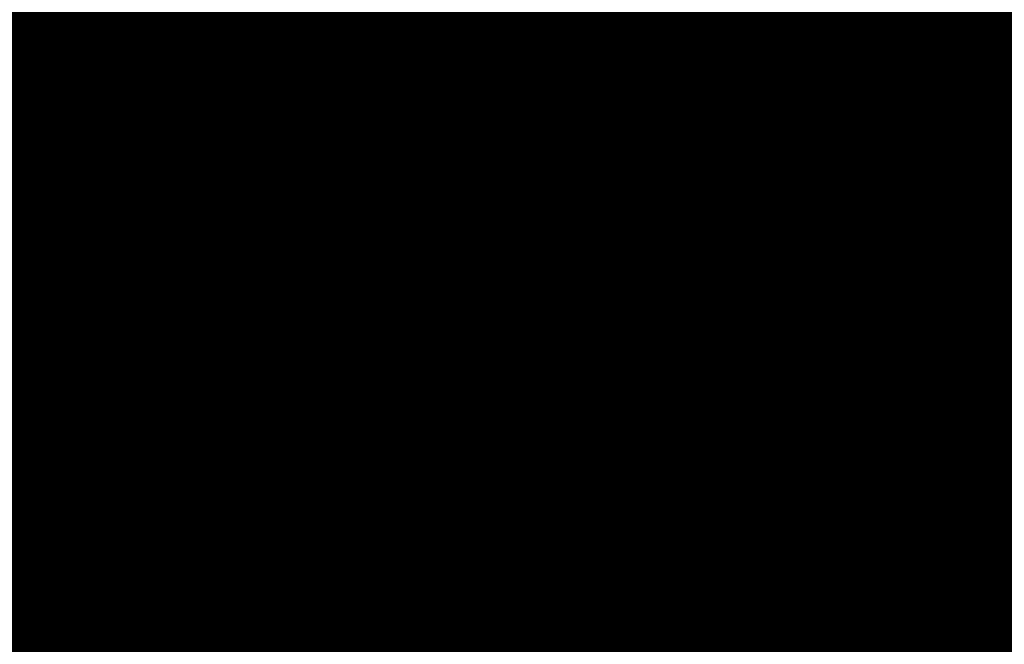
# Model space of a CAD drawing. Units: metres. Extents: x 1042242 to 1063895, y 874596 to 1073073.
# Drawn here: x 1046481 to 1046484, y 1070279 to 1070280 of the extents above; entities that cross this region are included whole.
import ezdxf

# ---------------------------------------------------------------- set-up
doc = ezdxf.new("R2010")
doc.units = ezdxf.units.M
for name, color, linetype in [('AecObjExplode_Layout1_Vport_BA2', 7, 'Continuous'), ('AecObjExplode_Layout1_Vport_C27', 7, 'Continuous'), ('AecObjExplode_Layout1_Vport_C3A', 7, 'Continuous'), ('AecObjExplode_Layout1_Vport_C44', 7, 'Continuous'), ('AecObjExplode_Layout1_Vport_CA5', 7, 'Continuous'), ('AecObjExplode_Layout1_Vport_CA8', 7, 'Continuous'), ('AecObjExplode_Layout1_Vport_CAB', 7, 'Continuous'), ('AecObjExplode_Layout1_Vport_CAE', 7, 'Continuous'), ('C-TOPO-MAJR', 254, 'Continuous'), ('C-TOPO-MINR', 253, 'Continuous'), ('PARAMENTOS', 8, 'Continuous')]:
    doc.layers.add(name, color=color, linetype=linetype)
doc.styles.get("Standard").update_dxf_attribs({"font": 'simplex.shx'})

# ---------------------------------------------------------------- blocks, each defined once
blk = doc.blocks.new('AecObjExplode_Layout1_Vport_BA2')
at = {"layer": 'C-TOPO-MINR', "color": 253, "linetype": 'Continuous', "lineweight": -3, "elevation": 95.2}
blk.add_lwpolyline([(1046484.3811, 1070280.5965), (1046483.372, 1070281.3675), (1046482.4938, 1070282.0397), (1046481.8725, 1070282.5153), (1046481.6343, 1070282.6964), (1046481.564, 1070282.6907), (1046481.493, 1070282.6842), (1046481.3776, 1070282.7445), (1046481.2588, 1070282.7927), (1046481.2996, 1070282.546), (1046481.4218, 1070281.9042), (1046481.6025, 1070280.9966), (1046481.819, 1070279.9527), (1046482.0484, 1070278.9019), (1046482.2679, 1070277.9737), (1046482.4547, 1070277.2975), (1046482.6517, 1070276.7743), (1046483.011, 1070275.9039), (1046483.4956, 1070274.7667), (1046484.0684, 1070273.4433)], dxfattribs=at)
at = {"layer": 'C-TOPO-MINR', "color": 253, "linetype": 'Continuous', "lineweight": -3, "insert": (1046488.5841, 1070283.0113, 94.8), "char_height": 80.00003, "width": 323.200126, "attachment_point": 5, "rotation": 21.2732, "bg_fill": 3, "box_fill_scale": 1.0125, "bg_fill_color": 256, "bg_fill_true_color": 13158600, "bg_fill_transparency": 0}
blk.add_mtext('94.80', dxfattribs=at)
at = {"layer": 'C-TOPO-MINR', "color": 253, "linetype": 'Continuous', "lineweight": -3, "insert": (1046513.0197, 1070292.0277, 95.8), "char_height": 80.00003, "width": 323.200126, "attachment_point": 5, "rotation": 342.1636, "bg_fill": 3, "box_fill_scale": 1.0125, "bg_fill_color": 256, "bg_fill_true_color": 13158600, "bg_fill_transparency": 0}
blk.add_mtext('95.80', dxfattribs=at)
at = {"layer": 'C-TOPO-MAJR', "color": 254, "linetype": 'Continuous', "lineweight": -3, "insert": (1046490.2135, 1070336.7333, 92), "char_height": 80.00003, "width": 323.200126, "attachment_point": 5, "rotation": 329.1861, "bg_fill": 3, "box_fill_scale": 1.0125, "bg_fill_color": 256, "bg_fill_true_color": 13158600, "bg_fill_transparency": 0}
blk.add_mtext('92.00', dxfattribs=at)
at = {"layer": 'C-TOPO-MAJR', "color": 254, "linetype": 'Continuous', "lineweight": -3, "insert": (1046536.1695, 1070334.6348, 90), "char_height": 80.00003, "width": 323.200126, "attachment_point": 5, "rotation": 299.5508, "bg_fill": 3, "box_fill_scale": 1.0125, "bg_fill_color": 256, "bg_fill_true_color": 13158600, "bg_fill_transparency": 0}
blk.add_mtext('90.00', dxfattribs=at)
at = {"layer": 'C-TOPO-MAJR', "color": 254, "linetype": 'Continuous', "lineweight": -3, "insert": (1046537.353, 1070335.4713, 89.8), "char_height": 80.00003, "width": 323.200126, "attachment_point": 5, "rotation": 303.9505, "bg_fill": 3, "box_fill_scale": 1.0125, "bg_fill_color": 256, "bg_fill_true_color": 13158600, "bg_fill_transparency": 0}
blk.add_mtext('89.80', dxfattribs=at)
at = {"layer": 'C-TOPO-MAJR', "color": 254, "linetype": 'Continuous', "lineweight": -3, "insert": (1046535.0039, 1070333.811, 90.2), "char_height": 80.00003, "width": 323.200126, "attachment_point": 5, "rotation": 303.0795, "bg_fill": 3, "box_fill_scale": 1.0125, "bg_fill_color": 256, "bg_fill_true_color": 13158600, "bg_fill_transparency": 0}
blk.add_mtext('90.20', dxfattribs=at)
at = {"layer": 'C-TOPO-MINR', "color": 253, "linetype": 'Continuous', "lineweight": -3, "insert": (1046516.3961, 1070324.5737, 92.8), "char_height": 80.00003, "width": 323.200126, "attachment_point": 5, "rotation": 10.7974, "bg_fill": 3, "box_fill_scale": 1.0125, "bg_fill_color": 256, "bg_fill_true_color": 13158600, "bg_fill_transparency": 0}
blk.add_mtext('92.80', dxfattribs=at)
at = {"layer": 'C-TOPO-MAJR', "color": 254, "linetype": 'Continuous', "lineweight": -3, "insert": (1046516.6517, 1070322.2874, 93), "char_height": 80.00003, "width": 323.200126, "attachment_point": 5, "rotation": 24.1015, "bg_fill": 3, "box_fill_scale": 1.0125, "bg_fill_color": 256, "bg_fill_true_color": 13158600, "bg_fill_transparency": 0}
blk.add_mtext('93.00', dxfattribs=at)
at = {"layer": 'C-TOPO-MINR', "color": 253, "linetype": 'Continuous', "lineweight": -3, "insert": (1046517.4555, 1070311.3055, 93.8), "char_height": 80.00003, "width": 323.200126, "attachment_point": 5, "rotation": 353.4132, "bg_fill": 3, "box_fill_scale": 1.0125, "bg_fill_color": 256, "bg_fill_true_color": 13158600, "bg_fill_transparency": 0}
blk.add_mtext('93.80', dxfattribs=at)
at = {"layer": 'C-TOPO-MINR', "color": 253, "linetype": 'Continuous', "lineweight": -3, "insert": (1046489.8628, 1070304.9539, 93.2), "char_height": 80.00003, "width": 323.200126, "attachment_point": 5, "rotation": 50.9441, "bg_fill": 3, "box_fill_scale": 1.0125, "bg_fill_color": 256, "bg_fill_true_color": 13158600, "bg_fill_transparency": 0}
blk.add_mtext('93.20', dxfattribs=at)
at = {"layer": 'C-TOPO-MINR', "color": 253, "linetype": 'Continuous', "lineweight": -3, "insert": (1046482.1178, 1070295.8271, 93.6), "char_height": 80.00003, "width": 323.200126, "attachment_point": 5, "rotation": 10.764, "bg_fill": 3, "box_fill_scale": 1.0125, "bg_fill_color": 256, "bg_fill_true_color": 13158600, "bg_fill_transparency": 0}
blk.add_mtext('93.60', dxfattribs=at)
at = {"layer": 'C-TOPO-MAJR', "color": 254, "linetype": 'Continuous', "lineweight": -3, "insert": (1046485.5389, 1070290.8637, 94), "char_height": 80.00003, "width": 323.200126, "attachment_point": 5, "rotation": 23.9593, "bg_fill": 3, "box_fill_scale": 1.0125, "bg_fill_color": 256, "bg_fill_true_color": 13158600, "bg_fill_transparency": 0}
blk.add_mtext('94.00', dxfattribs=at)
at = {"layer": 'C-TOPO-MINR', "color": 253, "linetype": 'Continuous', "lineweight": -3, "insert": (1046480.3385, 1070301.9932, 93.2), "char_height": 80.00003, "width": 323.200126, "attachment_point": 5, "rotation": 12.2914, "bg_fill": 3, "box_fill_scale": 1.0125, "bg_fill_color": 256, "bg_fill_true_color": 13158600, "bg_fill_transparency": 0}
blk.add_mtext('93.20', dxfattribs=at)
at = {"layer": 'C-TOPO-MINR', "color": 253, "linetype": 'Continuous', "lineweight": -3, "insert": (1046475.2518, 1070309.3944, 92.8), "char_height": 80.00003, "width": 323.200126, "attachment_point": 5, "rotation": 41.1074, "bg_fill": 3, "box_fill_scale": 1.0125, "bg_fill_color": 256, "bg_fill_true_color": 13158600, "bg_fill_transparency": 0}
blk.add_mtext('92.80', dxfattribs=at)
at = {"layer": 'C-TOPO-MINR', "color": 253, "linetype": 'Continuous', "lineweight": -3, "insert": (1046544.0896, 1070290.8279, 92.8), "char_height": 80.00003, "width": 323.200126, "attachment_point": 5, "rotation": 356.6032, "bg_fill": 3, "box_fill_scale": 1.0125, "bg_fill_color": 256, "bg_fill_true_color": 13158600, "bg_fill_transparency": 0}
blk.add_mtext('92.80', dxfattribs=at)
at = {"layer": 'C-TOPO-MINR', "color": 253, "linetype": 'Continuous', "lineweight": -3, "insert": (1046545.9227, 1070296.4652, 92.4), "char_height": 80.00003, "width": 323.200126, "attachment_point": 5, "rotation": 8.7234, "bg_fill": 3, "box_fill_scale": 1.0125, "bg_fill_color": 256, "bg_fill_true_color": 13158600, "bg_fill_transparency": 0}
blk.add_mtext('92.40', dxfattribs=at)
at = {"layer": 'C-TOPO-MAJR', "color": 254, "linetype": 'Continuous', "lineweight": -3, "insert": (1046546.996, 1070300.5967, 92), "char_height": 80.00003, "width": 323.200126, "attachment_point": 5, "rotation": 12.2648, "bg_fill": 3, "box_fill_scale": 1.0125, "bg_fill_color": 256, "bg_fill_true_color": 13158600, "bg_fill_transparency": 0}
blk.add_mtext('92.00', dxfattribs=at)
at = {"layer": 'C-TOPO-MINR', "color": 253, "linetype": 'Continuous', "lineweight": -3, "insert": (1046530.3199, 1070296.2135, 95.4), "char_height": 80.00003, "width": 323.200126, "attachment_point": 5, "rotation": 309.4774, "bg_fill": 3, "box_fill_scale": 1.0125, "bg_fill_color": 256, "bg_fill_true_color": 13158600, "bg_fill_transparency": 0}
blk.add_mtext('95.40', dxfattribs=at)
at = {"layer": 'C-TOPO-MAJR', "color": 254, "linetype": 'Continuous', "lineweight": -3, "insert": (1046525.1737, 1070290.6101, 96), "char_height": 80.00003, "width": 323.200126, "attachment_point": 5, "rotation": 321.3027, "bg_fill": 3, "box_fill_scale": 1.0125, "bg_fill_color": 256, "bg_fill_true_color": 13158600, "bg_fill_transparency": 0}
blk.add_mtext('96.00', dxfattribs=at)
at = {"layer": 'C-TOPO-MINR', "color": 253, "linetype": 'Continuous', "lineweight": -3, "insert": (1046492.4347, 1070300.5871, 93.6), "char_height": 80.00003, "width": 323.200126, "attachment_point": 5, "rotation": 50.9309, "bg_fill": 3, "box_fill_scale": 1.0125, "bg_fill_color": 256, "bg_fill_true_color": 13158600, "bg_fill_transparency": 0}
blk.add_mtext('93.60', dxfattribs=at)
at = {"layer": 'C-TOPO-MINR', "color": 253, "linetype": 'Continuous', "lineweight": -3, "insert": (1046534.9356, 1070266.4555, 95.8), "char_height": 80.00003, "width": 323.200126, "attachment_point": 5, "rotation": 31.1813, "bg_fill": 3, "box_fill_scale": 1.0125, "bg_fill_color": 256, "bg_fill_true_color": 13158600, "bg_fill_transparency": 0}
blk.add_mtext('95.80', dxfattribs=at)
at = {"layer": 'C-TOPO-MINR', "color": 253, "linetype": 'Continuous', "lineweight": -3, "elevation": 95.2}
blk.add_lwpolyline([(1046484.3811, 1070280.5965), (1046483.372, 1070281.3675), (1046482.4938, 1070282.0397), (1046481.8725, 1070282.5153), (1046481.6343, 1070282.6964), (1046481.564, 1070282.6907), (1046481.493, 1070282.6842), (1046481.3776, 1070282.7445), (1046481.2588, 1070282.7927), (1046481.2996, 1070282.546), (1046481.4218, 1070281.9042), (1046481.6025, 1070280.9966), (1046481.819, 1070279.9527), (1046482.0484, 1070278.9019), (1046482.2679, 1070277.9737), (1046482.4547, 1070277.2975), (1046482.6517, 1070276.7743), (1046483.011, 1070275.9039), (1046483.4956, 1070274.7667), (1046484.0684, 1070273.4433)], dxfattribs=at)
blk = doc.blocks.new('AecObjExplode_Layout1_Vport_C27')
at = {"layer": 'C-TOPO-MINR', "color": 253, "linetype": 'Continuous', "lineweight": -3, "elevation": 95.2}
blk.add_lwpolyline([(1046484.3811, 1070280.5965), (1046483.372, 1070281.3675), (1046482.4938, 1070282.0397), (1046481.8725, 1070282.5153), (1046481.6343, 1070282.6964), (1046481.564, 1070282.6907), (1046481.493, 1070282.6842), (1046481.3776, 1070282.7445), (1046481.2588, 1070282.7927), (1046481.2996, 1070282.546), (1046481.4218, 1070281.9042), (1046481.6025, 1070280.9966), (1046481.819, 1070279.9527), (1046482.0484, 1070278.9019), (1046482.2679, 1070277.9737), (1046482.4547, 1070277.2975), (1046482.6517, 1070276.7743), (1046483.011, 1070275.9039), (1046483.4956, 1070274.7667), (1046484.0684, 1070273.4433)], dxfattribs=at)
blk.add_lwpolyline([(1046484.3811, 1070280.5965), (1046483.372, 1070281.3675), (1046482.4938, 1070282.0397), (1046481.8725, 1070282.5153), (1046481.6343, 1070282.6964), (1046481.564, 1070282.6907), (1046481.493, 1070282.6842), (1046481.3776, 1070282.7445), (1046481.2588, 1070282.7927), (1046481.2996, 1070282.546), (1046481.4218, 1070281.9042), (1046481.6025, 1070280.9966), (1046481.819, 1070279.9527), (1046482.0484, 1070278.9019), (1046482.2679, 1070277.9737), (1046482.4547, 1070277.2975), (1046482.6517, 1070276.7743), (1046483.011, 1070275.9039), (1046483.4956, 1070274.7667), (1046484.0684, 1070273.4433)], dxfattribs=at)
blk = doc.blocks.new('AecObjExplode_Layout1_Vport_C3A')
at = {"layer": 'C-TOPO-MINR', "color": 253, "linetype": 'Continuous', "lineweight": -3, "elevation": 95.2}
blk.add_lwpolyline([(1046484.3811, 1070280.5965), (1046483.372, 1070281.3675), (1046482.4938, 1070282.0397), (1046481.8725, 1070282.5153), (1046481.6343, 1070282.6964), (1046481.564, 1070282.6907), (1046481.493, 1070282.6842), (1046481.3776, 1070282.7445), (1046481.2588, 1070282.7927), (1046481.2996, 1070282.546), (1046481.4218, 1070281.9042), (1046481.6025, 1070280.9966), (1046481.819, 1070279.9527), (1046482.0484, 1070278.9019), (1046482.2679, 1070277.9737), (1046482.4547, 1070277.2975), (1046482.6517, 1070276.7743), (1046483.011, 1070275.9039), (1046483.4956, 1070274.7667), (1046484.0684, 1070273.4433)], dxfattribs=at)
at = {"layer": 'C-TOPO-MINR', "color": 253, "linetype": 'Continuous', "lineweight": -3, "insert": (1046488.5841, 1070283.0113, 94.8), "char_height": 80.00003, "width": 323.200126, "attachment_point": 5, "rotation": 21.2732, "bg_fill": 3, "box_fill_scale": 1.0125, "bg_fill_color": 256, "bg_fill_true_color": 13158600, "bg_fill_transparency": 0}
blk.add_mtext('94.80', dxfattribs=at)
at = {"layer": 'C-TOPO-MINR', "color": 253, "linetype": 'Continuous', "lineweight": -3, "insert": (1046513.0197, 1070292.0277, 95.8), "char_height": 80.00003, "width": 323.200126, "attachment_point": 5, "rotation": 342.1636, "bg_fill": 3, "box_fill_scale": 1.0125, "bg_fill_color": 256, "bg_fill_true_color": 13158600, "bg_fill_transparency": 0}
blk.add_mtext('95.80', dxfattribs=at)
at = {"layer": 'C-TOPO-MAJR', "color": 254, "linetype": 'Continuous', "lineweight": -3, "insert": (1046490.2135, 1070336.7333, 92), "char_height": 80.00003, "width": 323.200126, "attachment_point": 5, "rotation": 329.1861, "bg_fill": 3, "box_fill_scale": 1.0125, "bg_fill_color": 256, "bg_fill_true_color": 13158600, "bg_fill_transparency": 0}
blk.add_mtext('92.00', dxfattribs=at)
at = {"layer": 'C-TOPO-MAJR', "color": 254, "linetype": 'Continuous', "lineweight": -3, "insert": (1046536.1695, 1070334.6348, 90), "char_height": 80.00003, "width": 323.200126, "attachment_point": 5, "rotation": 299.5508, "bg_fill": 3, "box_fill_scale": 1.0125, "bg_fill_color": 256, "bg_fill_true_color": 13158600, "bg_fill_transparency": 0}
blk.add_mtext('90.00', dxfattribs=at)
at = {"layer": 'C-TOPO-MAJR', "color": 254, "linetype": 'Continuous', "lineweight": -3, "insert": (1046537.353, 1070335.4713, 89.8), "char_height": 80.00003, "width": 323.200126, "attachment_point": 5, "rotation": 303.9505, "bg_fill": 3, "box_fill_scale": 1.0125, "bg_fill_color": 256, "bg_fill_true_color": 13158600, "bg_fill_transparency": 0}
blk.add_mtext('89.80', dxfattribs=at)
at = {"layer": 'C-TOPO-MAJR', "color": 254, "linetype": 'Continuous', "lineweight": -3, "insert": (1046535.0039, 1070333.811, 90.2), "char_height": 80.00003, "width": 323.200126, "attachment_point": 5, "rotation": 303.0795, "bg_fill": 3, "box_fill_scale": 1.0125, "bg_fill_color": 256, "bg_fill_true_color": 13158600, "bg_fill_transparency": 0}
blk.add_mtext('90.20', dxfattribs=at)
at = {"layer": 'C-TOPO-MINR', "color": 253, "linetype": 'Continuous', "lineweight": -3, "insert": (1046516.3961, 1070324.5737, 92.8), "char_height": 80.00003, "width": 323.200126, "attachment_point": 5, "rotation": 10.7974, "bg_fill": 3, "box_fill_scale": 1.0125, "bg_fill_color": 256, "bg_fill_true_color": 13158600, "bg_fill_transparency": 0}
blk.add_mtext('92.80', dxfattribs=at)
at = {"layer": 'C-TOPO-MAJR', "color": 254, "linetype": 'Continuous', "lineweight": -3, "insert": (1046516.6517, 1070322.2874, 93), "char_height": 80.00003, "width": 323.200126, "attachment_point": 5, "rotation": 24.1015, "bg_fill": 3, "box_fill_scale": 1.0125, "bg_fill_color": 256, "bg_fill_true_color": 13158600, "bg_fill_transparency": 0}
blk.add_mtext('93.00', dxfattribs=at)
at = {"layer": 'C-TOPO-MINR', "color": 253, "linetype": 'Continuous', "lineweight": -3, "insert": (1046517.4555, 1070311.3055, 93.8), "char_height": 80.00003, "width": 323.200126, "attachment_point": 5, "rotation": 353.4132, "bg_fill": 3, "box_fill_scale": 1.0125, "bg_fill_color": 256, "bg_fill_true_color": 13158600, "bg_fill_transparency": 0}
blk.add_mtext('93.80', dxfattribs=at)
at = {"layer": 'C-TOPO-MINR', "color": 253, "linetype": 'Continuous', "lineweight": -3, "insert": (1046489.8628, 1070304.9539, 93.2), "char_height": 80.00003, "width": 323.200126, "attachment_point": 5, "rotation": 50.9441, "bg_fill": 3, "box_fill_scale": 1.0125, "bg_fill_color": 256, "bg_fill_true_color": 13158600, "bg_fill_transparency": 0}
blk.add_mtext('93.20', dxfattribs=at)
at = {"layer": 'C-TOPO-MINR', "color": 253, "linetype": 'Continuous', "lineweight": -3, "insert": (1046482.1178, 1070295.8271, 93.6), "char_height": 80.00003, "width": 323.200126, "attachment_point": 5, "rotation": 10.764, "bg_fill": 3, "box_fill_scale": 1.0125, "bg_fill_color": 256, "bg_fill_true_color": 13158600, "bg_fill_transparency": 0}
blk.add_mtext('93.60', dxfattribs=at)
at = {"layer": 'C-TOPO-MAJR', "color": 254, "linetype": 'Continuous', "lineweight": -3, "insert": (1046485.5389, 1070290.8637, 94), "char_height": 80.00003, "width": 323.200126, "attachment_point": 5, "rotation": 23.9593, "bg_fill": 3, "box_fill_scale": 1.0125, "bg_fill_color": 256, "bg_fill_true_color": 13158600, "bg_fill_transparency": 0}
blk.add_mtext('94.00', dxfattribs=at)
at = {"layer": 'C-TOPO-MINR', "color": 253, "linetype": 'Continuous', "lineweight": -3, "insert": (1046480.3385, 1070301.9932, 93.2), "char_height": 80.00003, "width": 323.200126, "attachment_point": 5, "rotation": 12.2914, "bg_fill": 3, "box_fill_scale": 1.0125, "bg_fill_color": 256, "bg_fill_true_color": 13158600, "bg_fill_transparency": 0}
blk.add_mtext('93.20', dxfattribs=at)
at = {"layer": 'C-TOPO-MINR', "color": 253, "linetype": 'Continuous', "lineweight": -3, "insert": (1046475.2518, 1070309.3944, 92.8), "char_height": 80.00003, "width": 323.200126, "attachment_point": 5, "rotation": 41.1074, "bg_fill": 3, "box_fill_scale": 1.0125, "bg_fill_color": 256, "bg_fill_true_color": 13158600, "bg_fill_transparency": 0}
blk.add_mtext('92.80', dxfattribs=at)
at = {"layer": 'C-TOPO-MINR', "color": 253, "linetype": 'Continuous', "lineweight": -3, "insert": (1046544.0896, 1070290.8279, 92.8), "char_height": 80.00003, "width": 323.200126, "attachment_point": 5, "rotation": 356.6032, "bg_fill": 3, "box_fill_scale": 1.0125, "bg_fill_color": 256, "bg_fill_true_color": 13158600, "bg_fill_transparency": 0}
blk.add_mtext('92.80', dxfattribs=at)
at = {"layer": 'C-TOPO-MINR', "color": 253, "linetype": 'Continuous', "lineweight": -3, "insert": (1046545.9227, 1070296.4652, 92.4), "char_height": 80.00003, "width": 323.200126, "attachment_point": 5, "rotation": 8.7234, "bg_fill": 3, "box_fill_scale": 1.0125, "bg_fill_color": 256, "bg_fill_true_color": 13158600, "bg_fill_transparency": 0}
blk.add_mtext('92.40', dxfattribs=at)
at = {"layer": 'C-TOPO-MAJR', "color": 254, "linetype": 'Continuous', "lineweight": -3, "insert": (1046546.996, 1070300.5967, 92), "char_height": 80.00003, "width": 323.200126, "attachment_point": 5, "rotation": 12.2648, "bg_fill": 3, "box_fill_scale": 1.0125, "bg_fill_color": 256, "bg_fill_true_color": 13158600, "bg_fill_transparency": 0}
blk.add_mtext('92.00', dxfattribs=at)
at = {"layer": 'C-TOPO-MINR', "color": 253, "linetype": 'Continuous', "lineweight": -3, "insert": (1046530.3199, 1070296.2135, 95.4), "char_height": 80.00003, "width": 323.200126, "attachment_point": 5, "rotation": 309.4774, "bg_fill": 3, "box_fill_scale": 1.0125, "bg_fill_color": 256, "bg_fill_true_color": 13158600, "bg_fill_transparency": 0}
blk.add_mtext('95.40', dxfattribs=at)
at = {"layer": 'C-TOPO-MAJR', "color": 254, "linetype": 'Continuous', "lineweight": -3, "insert": (1046525.1737, 1070290.6101, 96), "char_height": 80.00003, "width": 323.200126, "attachment_point": 5, "rotation": 321.3027, "bg_fill": 3, "box_fill_scale": 1.0125, "bg_fill_color": 256, "bg_fill_true_color": 13158600, "bg_fill_transparency": 0}
blk.add_mtext('96.00', dxfattribs=at)
at = {"layer": 'C-TOPO-MINR', "color": 253, "linetype": 'Continuous', "lineweight": -3, "insert": (1046492.4347, 1070300.5871, 93.6), "char_height": 80.00003, "width": 323.200126, "attachment_point": 5, "rotation": 50.9309, "bg_fill": 3, "box_fill_scale": 1.0125, "bg_fill_color": 256, "bg_fill_true_color": 13158600, "bg_fill_transparency": 0}
blk.add_mtext('93.60', dxfattribs=at)
at = {"layer": 'C-TOPO-MINR', "color": 253, "linetype": 'Continuous', "lineweight": -3, "insert": (1046534.9356, 1070266.4555, 95.8), "char_height": 80.00003, "width": 323.200126, "attachment_point": 5, "rotation": 31.1813, "bg_fill": 3, "box_fill_scale": 1.0125, "bg_fill_color": 256, "bg_fill_true_color": 13158600, "bg_fill_transparency": 0}
blk.add_mtext('95.80', dxfattribs=at)
at = {"layer": 'C-TOPO-MINR', "color": 253, "linetype": 'Continuous', "lineweight": -3, "elevation": 95.2}
blk.add_lwpolyline([(1046484.3811, 1070280.5965), (1046483.372, 1070281.3675), (1046482.4938, 1070282.0397), (1046481.8725, 1070282.5153), (1046481.6343, 1070282.6964), (1046481.564, 1070282.6907), (1046481.493, 1070282.6842), (1046481.3776, 1070282.7445), (1046481.2588, 1070282.7927), (1046481.2996, 1070282.546), (1046481.4218, 1070281.9042), (1046481.6025, 1070280.9966), (1046481.819, 1070279.9527), (1046482.0484, 1070278.9019), (1046482.2679, 1070277.9737), (1046482.4547, 1070277.2975), (1046482.6517, 1070276.7743), (1046483.011, 1070275.9039), (1046483.4956, 1070274.7667), (1046484.0684, 1070273.4433)], dxfattribs=at)
blk = doc.blocks.new('AecObjExplode_Layout1_Vport_C44')
at = {"layer": 'C-TOPO-MINR', "color": 253, "linetype": 'Continuous', "lineweight": -3, "elevation": 95.2}
blk.add_lwpolyline([(1046484.3811, 1070280.5965), (1046483.372, 1070281.3675), (1046482.4938, 1070282.0397), (1046481.8725, 1070282.5153), (1046481.6343, 1070282.6964), (1046481.564, 1070282.6907), (1046481.493, 1070282.6842), (1046481.3776, 1070282.7445), (1046481.2588, 1070282.7927), (1046481.2996, 1070282.546), (1046481.4218, 1070281.9042), (1046481.6025, 1070280.9966), (1046481.819, 1070279.9527), (1046482.0484, 1070278.9019), (1046482.2679, 1070277.9737), (1046482.4547, 1070277.2975), (1046482.6517, 1070276.7743), (1046483.011, 1070275.9039), (1046483.4956, 1070274.7667), (1046484.0684, 1070273.4433)], dxfattribs=at)
blk.add_lwpolyline([(1046484.3811, 1070280.5965), (1046483.372, 1070281.3675), (1046482.4938, 1070282.0397), (1046481.8725, 1070282.5153), (1046481.6343, 1070282.6964), (1046481.564, 1070282.6907), (1046481.493, 1070282.6842), (1046481.3776, 1070282.7445), (1046481.2588, 1070282.7927), (1046481.2996, 1070282.546), (1046481.4218, 1070281.9042), (1046481.6025, 1070280.9966), (1046481.819, 1070279.9527), (1046482.0484, 1070278.9019), (1046482.2679, 1070277.9737), (1046482.4547, 1070277.2975), (1046482.6517, 1070276.7743), (1046483.011, 1070275.9039), (1046483.4956, 1070274.7667), (1046484.0684, 1070273.4433)], dxfattribs=at)
blk = doc.blocks.new('AecObjExplode_Layout1_Vport_CA5')
at = {"layer": 'C-TOPO-MINR', "color": 253, "linetype": 'Continuous', "lineweight": -3, "elevation": 95.2}
blk.add_lwpolyline([(1046484.3811, 1070280.5965), (1046483.372, 1070281.3675), (1046482.4938, 1070282.0397), (1046481.8725, 1070282.5153), (1046481.6343, 1070282.6964), (1046481.564, 1070282.6907), (1046481.493, 1070282.6842), (1046481.3776, 1070282.7445), (1046481.2588, 1070282.7927), (1046481.2996, 1070282.546), (1046481.4218, 1070281.9042), (1046481.6025, 1070280.9966), (1046481.819, 1070279.9527), (1046482.0484, 1070278.9019), (1046482.2679, 1070277.9737), (1046482.4547, 1070277.2975), (1046482.6517, 1070276.7743), (1046483.011, 1070275.9039), (1046483.4956, 1070274.7667), (1046484.0684, 1070273.4433)], dxfattribs=at)
blk.add_lwpolyline([(1046484.3811, 1070280.5965), (1046483.372, 1070281.3675), (1046482.4938, 1070282.0397), (1046481.8725, 1070282.5153), (1046481.6343, 1070282.6964), (1046481.564, 1070282.6907), (1046481.493, 1070282.6842), (1046481.3776, 1070282.7445), (1046481.2588, 1070282.7927), (1046481.2996, 1070282.546), (1046481.4218, 1070281.9042), (1046481.6025, 1070280.9966), (1046481.819, 1070279.9527), (1046482.0484, 1070278.9019), (1046482.2679, 1070277.9737), (1046482.4547, 1070277.2975), (1046482.6517, 1070276.7743), (1046483.011, 1070275.9039), (1046483.4956, 1070274.7667), (1046484.0684, 1070273.4433)], dxfattribs=at)
blk = doc.blocks.new('AecObjExplode_Layout1_Vport_CA8')
at = {"layer": 'C-TOPO-MINR', "color": 253, "linetype": 'Continuous', "lineweight": -3, "elevation": 95.2}
blk.add_lwpolyline([(1046484.3811, 1070280.5965), (1046483.372, 1070281.3675), (1046482.4938, 1070282.0397), (1046481.8725, 1070282.5153), (1046481.6343, 1070282.6964), (1046481.564, 1070282.6907), (1046481.493, 1070282.6842), (1046481.3776, 1070282.7445), (1046481.2588, 1070282.7927), (1046481.2996, 1070282.546), (1046481.4218, 1070281.9042), (1046481.6025, 1070280.9966), (1046481.819, 1070279.9527), (1046482.0484, 1070278.9019), (1046482.2679, 1070277.9737), (1046482.4547, 1070277.2975), (1046482.6517, 1070276.7743), (1046483.011, 1070275.9039), (1046483.4956, 1070274.7667), (1046484.0684, 1070273.4433)], dxfattribs=at)
blk.add_lwpolyline([(1046484.3811, 1070280.5965), (1046483.372, 1070281.3675), (1046482.4938, 1070282.0397), (1046481.8725, 1070282.5153), (1046481.6343, 1070282.6964), (1046481.564, 1070282.6907), (1046481.493, 1070282.6842), (1046481.3776, 1070282.7445), (1046481.2588, 1070282.7927), (1046481.2996, 1070282.546), (1046481.4218, 1070281.9042), (1046481.6025, 1070280.9966), (1046481.819, 1070279.9527), (1046482.0484, 1070278.9019), (1046482.2679, 1070277.9737), (1046482.4547, 1070277.2975), (1046482.6517, 1070276.7743), (1046483.011, 1070275.9039), (1046483.4956, 1070274.7667), (1046484.0684, 1070273.4433)], dxfattribs=at)
blk = doc.blocks.new('AecObjExplode_Layout1_Vport_CAB')
at = {"layer": 'C-TOPO-MINR', "color": 253, "linetype": 'Continuous', "lineweight": -3, "elevation": 95.2}
blk.add_lwpolyline([(1046484.3811, 1070280.5965), (1046483.372, 1070281.3675), (1046482.4938, 1070282.0397), (1046481.8725, 1070282.5153), (1046481.6343, 1070282.6964), (1046481.564, 1070282.6907), (1046481.493, 1070282.6842), (1046481.3776, 1070282.7445), (1046481.2588, 1070282.7927), (1046481.2996, 1070282.546), (1046481.4218, 1070281.9042), (1046481.6025, 1070280.9966), (1046481.819, 1070279.9527), (1046482.0484, 1070278.9019), (1046482.2679, 1070277.9737), (1046482.4547, 1070277.2975), (1046482.6517, 1070276.7743), (1046483.011, 1070275.9039), (1046483.4956, 1070274.7667), (1046484.0684, 1070273.4433)], dxfattribs=at)
blk.add_lwpolyline([(1046484.3811, 1070280.5965), (1046483.372, 1070281.3675), (1046482.4938, 1070282.0397), (1046481.8725, 1070282.5153), (1046481.6343, 1070282.6964), (1046481.564, 1070282.6907), (1046481.493, 1070282.6842), (1046481.3776, 1070282.7445), (1046481.2588, 1070282.7927), (1046481.2996, 1070282.546), (1046481.4218, 1070281.9042), (1046481.6025, 1070280.9966), (1046481.819, 1070279.9527), (1046482.0484, 1070278.9019), (1046482.2679, 1070277.9737), (1046482.4547, 1070277.2975), (1046482.6517, 1070276.7743), (1046483.011, 1070275.9039), (1046483.4956, 1070274.7667), (1046484.0684, 1070273.4433)], dxfattribs=at)
blk = doc.blocks.new('AecObjExplode_Layout1_Vport_CAE')
at = {"layer": 'C-TOPO-MINR', "color": 253, "linetype": 'Continuous', "lineweight": -3, "elevation": 95.2}
blk.add_lwpolyline([(1046484.3811, 1070280.5965), (1046483.372, 1070281.3675), (1046482.4938, 1070282.0397), (1046481.8725, 1070282.5153), (1046481.6343, 1070282.6964), (1046481.564, 1070282.6907), (1046481.493, 1070282.6842), (1046481.3776, 1070282.7445), (1046481.2588, 1070282.7927), (1046481.2996, 1070282.546), (1046481.4218, 1070281.9042), (1046481.6025, 1070280.9966), (1046481.819, 1070279.9527), (1046482.0484, 1070278.9019), (1046482.2679, 1070277.9737), (1046482.4547, 1070277.2975), (1046482.6517, 1070276.7743), (1046483.011, 1070275.9039), (1046483.4956, 1070274.7667), (1046484.0684, 1070273.4433)], dxfattribs=at)
at = {"layer": 'C-TOPO-MINR', "color": 253, "linetype": 'Continuous', "lineweight": -3, "insert": (1046488.5841, 1070283.0113, 94.8), "char_height": 80.00003, "width": 323.200126, "attachment_point": 5, "rotation": 21.2732, "bg_fill": 3, "box_fill_scale": 1.0125, "bg_fill_color": 256, "bg_fill_true_color": 13158600, "bg_fill_transparency": 0}
blk.add_mtext('94.80', dxfattribs=at)
at = {"layer": 'C-TOPO-MINR', "color": 253, "linetype": 'Continuous', "lineweight": -3, "insert": (1046513.0197, 1070292.0277, 95.8), "char_height": 80.00003, "width": 323.200126, "attachment_point": 5, "rotation": 342.1636, "bg_fill": 3, "box_fill_scale": 1.0125, "bg_fill_color": 256, "bg_fill_true_color": 13158600, "bg_fill_transparency": 0}
blk.add_mtext('95.80', dxfattribs=at)
at = {"layer": 'C-TOPO-MAJR', "color": 254, "linetype": 'Continuous', "lineweight": -3, "insert": (1046490.2135, 1070336.7333, 92), "char_height": 80.00003, "width": 323.200126, "attachment_point": 5, "rotation": 329.1861, "bg_fill": 3, "box_fill_scale": 1.0125, "bg_fill_color": 256, "bg_fill_true_color": 13158600, "bg_fill_transparency": 0}
blk.add_mtext('92.00', dxfattribs=at)
at = {"layer": 'C-TOPO-MAJR', "color": 254, "linetype": 'Continuous', "lineweight": -3, "insert": (1046536.1695, 1070334.6348, 90), "char_height": 80.00003, "width": 323.200126, "attachment_point": 5, "rotation": 299.5508, "bg_fill": 3, "box_fill_scale": 1.0125, "bg_fill_color": 256, "bg_fill_true_color": 13158600, "bg_fill_transparency": 0}
blk.add_mtext('90.00', dxfattribs=at)
at = {"layer": 'C-TOPO-MAJR', "color": 254, "linetype": 'Continuous', "lineweight": -3, "insert": (1046537.353, 1070335.4713, 89.8), "char_height": 80.00003, "width": 323.200126, "attachment_point": 5, "rotation": 303.9505, "bg_fill": 3, "box_fill_scale": 1.0125, "bg_fill_color": 256, "bg_fill_true_color": 13158600, "bg_fill_transparency": 0}
blk.add_mtext('89.80', dxfattribs=at)
at = {"layer": 'C-TOPO-MAJR', "color": 254, "linetype": 'Continuous', "lineweight": -3, "insert": (1046535.0039, 1070333.811, 90.2), "char_height": 80.00003, "width": 323.200126, "attachment_point": 5, "rotation": 303.0795, "bg_fill": 3, "box_fill_scale": 1.0125, "bg_fill_color": 256, "bg_fill_true_color": 13158600, "bg_fill_transparency": 0}
blk.add_mtext('90.20', dxfattribs=at)
at = {"layer": 'C-TOPO-MINR', "color": 253, "linetype": 'Continuous', "lineweight": -3, "insert": (1046516.3961, 1070324.5737, 92.8), "char_height": 80.00003, "width": 323.200126, "attachment_point": 5, "rotation": 10.7974, "bg_fill": 3, "box_fill_scale": 1.0125, "bg_fill_color": 256, "bg_fill_true_color": 13158600, "bg_fill_transparency": 0}
blk.add_mtext('92.80', dxfattribs=at)
at = {"layer": 'C-TOPO-MAJR', "color": 254, "linetype": 'Continuous', "lineweight": -3, "insert": (1046516.6517, 1070322.2874, 93), "char_height": 80.00003, "width": 323.200126, "attachment_point": 5, "rotation": 24.1015, "bg_fill": 3, "box_fill_scale": 1.0125, "bg_fill_color": 256, "bg_fill_true_color": 13158600, "bg_fill_transparency": 0}
blk.add_mtext('93.00', dxfattribs=at)
at = {"layer": 'C-TOPO-MINR', "color": 253, "linetype": 'Continuous', "lineweight": -3, "insert": (1046517.4555, 1070311.3055, 93.8), "char_height": 80.00003, "width": 323.200126, "attachment_point": 5, "rotation": 353.4132, "bg_fill": 3, "box_fill_scale": 1.0125, "bg_fill_color": 256, "bg_fill_true_color": 13158600, "bg_fill_transparency": 0}
blk.add_mtext('93.80', dxfattribs=at)
at = {"layer": 'C-TOPO-MINR', "color": 253, "linetype": 'Continuous', "lineweight": -3, "insert": (1046489.8628, 1070304.9539, 93.2), "char_height": 80.00003, "width": 323.200126, "attachment_point": 5, "rotation": 50.9441, "bg_fill": 3, "box_fill_scale": 1.0125, "bg_fill_color": 256, "bg_fill_true_color": 13158600, "bg_fill_transparency": 0}
blk.add_mtext('93.20', dxfattribs=at)
at = {"layer": 'C-TOPO-MINR', "color": 253, "linetype": 'Continuous', "lineweight": -3, "insert": (1046482.1178, 1070295.8271, 93.6), "char_height": 80.00003, "width": 323.200126, "attachment_point": 5, "rotation": 10.764, "bg_fill": 3, "box_fill_scale": 1.0125, "bg_fill_color": 256, "bg_fill_true_color": 13158600, "bg_fill_transparency": 0}
blk.add_mtext('93.60', dxfattribs=at)
at = {"layer": 'C-TOPO-MAJR', "color": 254, "linetype": 'Continuous', "lineweight": -3, "insert": (1046485.5389, 1070290.8637, 94), "char_height": 80.00003, "width": 323.200126, "attachment_point": 5, "rotation": 23.9593, "bg_fill": 3, "box_fill_scale": 1.0125, "bg_fill_color": 256, "bg_fill_true_color": 13158600, "bg_fill_transparency": 0}
blk.add_mtext('94.00', dxfattribs=at)
at = {"layer": 'C-TOPO-MINR', "color": 253, "linetype": 'Continuous', "lineweight": -3, "insert": (1046480.3385, 1070301.9932, 93.2), "char_height": 80.00003, "width": 323.200126, "attachment_point": 5, "rotation": 12.2914, "bg_fill": 3, "box_fill_scale": 1.0125, "bg_fill_color": 256, "bg_fill_true_color": 13158600, "bg_fill_transparency": 0}
blk.add_mtext('93.20', dxfattribs=at)
at = {"layer": 'C-TOPO-MINR', "color": 253, "linetype": 'Continuous', "lineweight": -3, "insert": (1046475.2518, 1070309.3944, 92.8), "char_height": 80.00003, "width": 323.200126, "attachment_point": 5, "rotation": 41.1074, "bg_fill": 3, "box_fill_scale": 1.0125, "bg_fill_color": 256, "bg_fill_true_color": 13158600, "bg_fill_transparency": 0}
blk.add_mtext('92.80', dxfattribs=at)
at = {"layer": 'C-TOPO-MINR', "color": 253, "linetype": 'Continuous', "lineweight": -3, "insert": (1046544.0896, 1070290.8279, 92.8), "char_height": 80.00003, "width": 323.200126, "attachment_point": 5, "rotation": 356.6032, "bg_fill": 3, "box_fill_scale": 1.0125, "bg_fill_color": 256, "bg_fill_true_color": 13158600, "bg_fill_transparency": 0}
blk.add_mtext('92.80', dxfattribs=at)
at = {"layer": 'C-TOPO-MINR', "color": 253, "linetype": 'Continuous', "lineweight": -3, "insert": (1046545.9227, 1070296.4652, 92.4), "char_height": 80.00003, "width": 323.200126, "attachment_point": 5, "rotation": 8.7234, "bg_fill": 3, "box_fill_scale": 1.0125, "bg_fill_color": 256, "bg_fill_true_color": 13158600, "bg_fill_transparency": 0}
blk.add_mtext('92.40', dxfattribs=at)
at = {"layer": 'C-TOPO-MAJR', "color": 254, "linetype": 'Continuous', "lineweight": -3, "insert": (1046546.996, 1070300.5967, 92), "char_height": 80.00003, "width": 323.200126, "attachment_point": 5, "rotation": 12.2648, "bg_fill": 3, "box_fill_scale": 1.0125, "bg_fill_color": 256, "bg_fill_true_color": 13158600, "bg_fill_transparency": 0}
blk.add_mtext('92.00', dxfattribs=at)
at = {"layer": 'C-TOPO-MINR', "color": 253, "linetype": 'Continuous', "lineweight": -3, "insert": (1046530.3199, 1070296.2135, 95.4), "char_height": 80.00003, "width": 323.200126, "attachment_point": 5, "rotation": 309.4774, "bg_fill": 3, "box_fill_scale": 1.0125, "bg_fill_color": 256, "bg_fill_true_color": 13158600, "bg_fill_transparency": 0}
blk.add_mtext('95.40', dxfattribs=at)
at = {"layer": 'C-TOPO-MAJR', "color": 254, "linetype": 'Continuous', "lineweight": -3, "insert": (1046525.1737, 1070290.6101, 96), "char_height": 80.00003, "width": 323.200126, "attachment_point": 5, "rotation": 321.3027, "bg_fill": 3, "box_fill_scale": 1.0125, "bg_fill_color": 256, "bg_fill_true_color": 13158600, "bg_fill_transparency": 0}
blk.add_mtext('96.00', dxfattribs=at)
at = {"layer": 'C-TOPO-MINR', "color": 253, "linetype": 'Continuous', "lineweight": -3, "insert": (1046492.4347, 1070300.5871, 93.6), "char_height": 80.00003, "width": 323.200126, "attachment_point": 5, "rotation": 50.9309, "bg_fill": 3, "box_fill_scale": 1.0125, "bg_fill_color": 256, "bg_fill_true_color": 13158600, "bg_fill_transparency": 0}
blk.add_mtext('93.60', dxfattribs=at)
at = {"layer": 'C-TOPO-MINR', "color": 253, "linetype": 'Continuous', "lineweight": -3, "insert": (1046534.9356, 1070266.4555, 95.8), "char_height": 80.00003, "width": 323.200126, "attachment_point": 5, "rotation": 31.1813, "bg_fill": 3, "box_fill_scale": 1.0125, "bg_fill_color": 256, "bg_fill_true_color": 13158600, "bg_fill_transparency": 0}
blk.add_mtext('95.80', dxfattribs=at)
at = {"layer": 'C-TOPO-MINR', "color": 253, "linetype": 'Continuous', "lineweight": -3, "elevation": 95.2}
blk.add_lwpolyline([(1046484.3811, 1070280.5965), (1046483.372, 1070281.3675), (1046482.4938, 1070282.0397), (1046481.8725, 1070282.5153), (1046481.6343, 1070282.6964), (1046481.564, 1070282.6907), (1046481.493, 1070282.6842), (1046481.3776, 1070282.7445), (1046481.2588, 1070282.7927), (1046481.2996, 1070282.546), (1046481.4218, 1070281.9042), (1046481.6025, 1070280.9966), (1046481.819, 1070279.9527), (1046482.0484, 1070278.9019), (1046482.2679, 1070277.9737), (1046482.4547, 1070277.2975), (1046482.6517, 1070276.7743), (1046483.011, 1070275.9039), (1046483.4956, 1070274.7667), (1046484.0684, 1070273.4433)], dxfattribs=at)

msp = doc.modelspace()

# ---------------------------------------------------------------- linework, layer by layer
at = {"layer": 'PARAMENTOS', "elevation": 95.858, "flags": 128}
msp.add_lwpolyline([(1046475.4218, 1070298.516), (1046478.2828, 1070289.4573), (1046481.6304, 1070282.3943), (1046486.1643, 1070272.5426), (1046475.2772, 1070267.7659)], dxfattribs=at)

# ---------------------------------------------------------------- next in the draw order: block references
at = {"layer": 'AecObjExplode_Layout1_Vport_BA2'}
msp.add_blockref('AecObjExplode_Layout1_Vport_BA2', (0, 0), dxfattribs=at)

# ---------------------------------------------------------------- next in the draw order: block references
at = {"layer": 'AecObjExplode_Layout1_Vport_C27'}
msp.add_blockref('AecObjExplode_Layout1_Vport_C27', (0, 0), dxfattribs=at)

# ---------------------------------------------------------------- next in the draw order: block references
at = {"layer": 'AecObjExplode_Layout1_Vport_C3A'}
msp.add_blockref('AecObjExplode_Layout1_Vport_C3A', (0, 0), dxfattribs=at)

# ---------------------------------------------------------------- next in the draw order: block references
at = {"layer": 'AecObjExplode_Layout1_Vport_C44'}
msp.add_blockref('AecObjExplode_Layout1_Vport_C44', (0, 0), dxfattribs=at)

# ---------------------------------------------------------------- next in the draw order: block references
at = {"layer": 'AecObjExplode_Layout1_Vport_CA5'}
msp.add_blockref('AecObjExplode_Layout1_Vport_CA5', (0, 0), dxfattribs=at)

# ---------------------------------------------------------------- next in the draw order: block references
at = {"layer": 'AecObjExplode_Layout1_Vport_CA8'}
msp.add_blockref('AecObjExplode_Layout1_Vport_CA8', (0, 0), dxfattribs=at)

# ---------------------------------------------------------------- next in the draw order: block references
at = {"layer": 'AecObjExplode_Layout1_Vport_CAB'}
msp.add_blockref('AecObjExplode_Layout1_Vport_CAB', (0, 0), dxfattribs=at)

# ---------------------------------------------------------------- next in the draw order: block references
at = {"layer": 'AecObjExplode_Layout1_Vport_CAE'}
msp.add_blockref('AecObjExplode_Layout1_Vport_CAE', (0, 0), dxfattribs=at)

doc.saveas('drawing.dxf')
